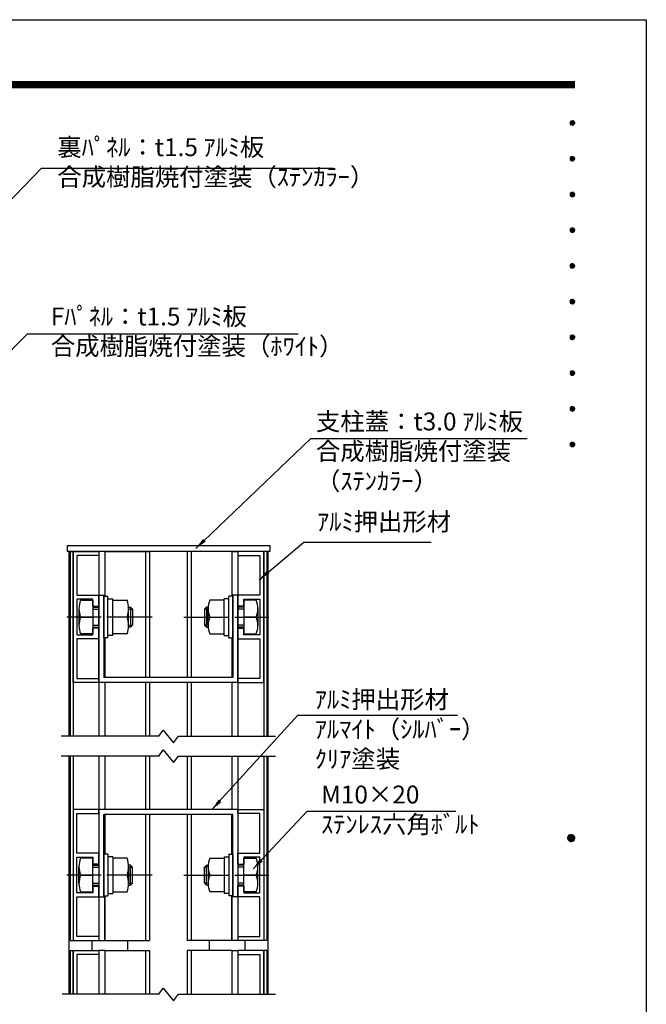
# Model space of a CAD drawing. Extents: x 0 to 8471, y 0 to 5940.
# Drawn here: x 6297 to 8400, y 2633 to 5940 of the extents above; entities that cross this region are included whole.
import ezdxf
from ezdxf.enums import TextEntityAlignment as Align

# ---------------------------------------------------------------- set-up
doc = ezdxf.new("R2010")
doc.units = 0
doc.header["$LTSCALE"] = 6
doc.linetypes.add('CENTER2', pattern=[28.575, 19.05, -3.175, 3.175, -3.175])
doc.layers.get('0').update_dxf_attribs({"linetype": 'CONTINUOUS'})
doc.layers.get('DEFPOINTS').update_dxf_attribs({"linetype": 'CONTINUOUS'})
for name, color, linetype in [('P001', 131, 'CONTINUOUS'), ('P901', 135, 'CONTINUOUS'), ('P_1CENTER', 2, 'CONTINUOUS'), ('P_2DIM', 6, 'CONTINUOUS'), ('P_3TEXT', 60, 'CONTINUOUS'), ('P_5DRAWFRAME', 104, 'CONTINUOUS')]:
    doc.layers.add(name, color=color, linetype=linetype)
doc.styles.add('BIGFONT', font='simplex.shx', dxfattribs={"bigfont": 'bigfont.shx'})
doc.dimstyles.new('DIMBIGFONT$7', dxfattribs={"dimtxt": 3, "dimasz": 2, "dimexe": 1.5, "dimexo": 3, "dimgap": 0.75, "dimtad": 1, "dimdec": 1, "dimdsep": 46, "dimtxsty": 'BIGFONT', "dimsah": 1, "dimcen": 0, "dimclrt": 230, "dimadec": 0, "dimazin": 0, "dimtfac": 0.6, "dimtdec": 1, "dimtofl": 0, "dimtmove": 0, "dimatfit": 3, "dimfxl": 0, "dimtvp": 1, "dimtolj": 1, "dimarcsym": 0})

# ---------------------------------------------------------------- blocks, each defined once
blk = doc.blocks.new('DFP3')
at = {"color": 0}
for p, q in [((21.5, 286.6), (408, 286.6)), ((21.5, 286.55), (408, 286.55)), ((21.5, 286.5), (408, 286.5)), ((21.5, 286.45), (408, 286.45)), ((21.5, 286.4), (408, 286.4)), ((408, 286.35), (21.5, 286.35)), ((21.5, 286.3), (408, 286.3)), ((408, 286.25), (21.5, 286.25)), ((21.5, 286.2), (408, 286.2)), ((408, 286.15), (21.5, 286.15)), ((21.5, 286.1), (408, 286.1)), ((21.5, 286.05), (408, 286.05)), ((21.5, 286), (408, 286)), ((21.5, 285.95), (408, 285.95)), ((21.5, 285.9), (408, 285.9)), ((21.5, 285.85), (408, 285.85)), ((21.5, 285.8), (408, 285.8)), ((21.5, 285.75), (408, 285.75)), ((21.5, 285.7), (408, 285.7)), ((408, 285.65), (21.5, 285.65)), ((21.5, 285.6), (408, 285.6)), ((407.2, 279.65), (407.6, 280.05)), ((407.2, 279.65), (407.6, 279.25)), ((407.21, 279.73), (407.52, 280.04)), ((407.21, 279.58), (407.67, 280.04)), ((407.21, 279.72), (407.67, 279.26)), ((407.21, 279.57), (407.52, 279.26)), ((407.22, 279.53), (407.72, 280.03)), ((407.22, 279.77), (407.72, 279.27)), ((407.24, 279.48), (407.77, 280.01)), ((407.24, 279.82), (407.77, 279.29)), ((407.25, 279.84), (407.41, 280)), ((407.26, 279.43), (407.82, 279.99)), ((407.26, 279.87), (407.82, 279.31)), ((407.29, 279.39), (407.86, 279.96)), ((407.29, 279.91), (407.86, 279.34)), ((407.33, 279.94), (407.89, 279.38)), ((407.33, 279.36), (407.89, 279.92)), ((407.37, 279.98), (407.93, 279.42)), ((407.37, 279.32), (407.93, 279.88)), ((407.41, 280), (407.95, 279.46)), ((407.41, 279.3), (407.95, 279.84)), ((407.46, 280.03), (407.98, 279.51)), ((407.46, 279.27), (407.98, 279.79)), ((407.52, 280.04), (407.99, 279.57)), ((407.52, 279.26), (407.99, 279.73)), ((407.58, 280.05), (408, 279.63)), ((407.58, 279.25), (408, 279.67)), ((407.65, 280.05), (408, 279.7)), ((407.65, 279.25), (408, 279.6)), ((407.75, 280.02), (407.97, 279.8)), ((407.75, 279.28), (407.97, 279.5)), ((407.25, 279.46), (407.41, 279.3)), ((407.2, 273.65), (407.6, 274.05)), ((407.2, 273.65), (407.6, 273.25)), ((407.21, 273.73), (407.52, 274.04)), ((407.21, 273.58), (407.67, 274.04)), ((407.21, 273.72), (407.67, 273.26)), ((407.21, 273.57), (407.52, 273.26)), ((407.22, 273.53), (407.72, 274.03)), ((407.22, 273.77), (407.72, 273.27)), ((407.24, 273.48), (407.77, 274.01)), ((407.24, 273.82), (407.77, 273.29)), ((407.25, 273.84), (407.41, 274)), ((407.25, 273.46), (407.41, 273.3)), ((407.26, 273.43), (407.82, 273.99)), ((407.26, 273.87), (407.82, 273.31)), ((407.29, 273.39), (407.86, 273.96)), ((407.29, 273.91), (407.86, 273.34)), ((407.33, 273.94), (407.89, 273.38)), ((407.33, 273.36), (407.89, 273.92)), ((407.37, 273.98), (407.93, 273.42)), ((407.37, 273.32), (407.93, 273.88)), ((407.41, 274), (407.95, 273.46)), ((407.41, 273.3), (407.95, 273.84)), ((407.46, 274.03), (407.98, 273.51)), ((407.46, 273.27), (407.98, 273.79)), ((407.52, 274.04), (407.99, 273.57)), ((407.52, 273.26), (407.99, 273.73)), ((407.58, 274.05), (408, 273.63)), ((407.58, 273.25), (408, 273.67)), ((407.65, 274.05), (408, 273.7)), ((407.65, 273.25), (408, 273.6)), ((407.75, 274.02), (407.97, 273.8)), ((407.75, 273.28), (407.97, 273.5)), ((407.2, 267.65), (407.6, 268.05)), ((407.21, 267.73), (407.52, 268.04)), ((407.21, 267.58), (407.67, 268.04)), ((407.22, 267.53), (407.72, 268.03)), ((407.24, 267.48), (407.77, 268.01)), ((407.25, 267.84), (407.41, 268)), ((407.26, 267.43), (407.82, 267.99)), ((407.29, 267.39), (407.86, 267.96)), ((407.29, 267.91), (407.86, 267.34)), ((407.33, 267.94), (407.89, 267.38)), ((407.33, 267.36), (407.89, 267.92)), ((407.37, 267.98), (407.93, 267.42)), ((407.41, 268), (407.95, 267.46)), ((407.46, 268.03), (407.98, 267.51)), ((407.52, 268.04), (407.99, 267.57)), ((407.58, 268.05), (408, 267.63)), ((407.65, 268.05), (408, 267.7)), ((407.75, 268.02), (407.97, 267.8)), ((407.2, 267.65), (407.6, 267.25)), ((407.21, 267.72), (407.67, 267.26)), ((407.21, 267.57), (407.52, 267.26)), ((407.22, 267.77), (407.72, 267.27)), ((407.24, 267.82), (407.77, 267.29)), ((407.25, 267.46), (407.41, 267.3)), ((407.26, 267.87), (407.82, 267.31)), ((407.37, 267.32), (407.93, 267.88)), ((407.41, 267.3), (407.95, 267.84)), ((407.46, 267.27), (407.98, 267.79)), ((407.52, 267.26), (407.99, 267.73)), ((407.58, 267.25), (408, 267.67)), ((407.65, 267.25), (408, 267.6)), ((407.75, 267.28), (407.97, 267.5)), ((407.2, 261.65), (407.6, 262.05)), ((407.2, 261.65), (407.6, 261.25)), ((407.21, 261.73), (407.52, 262.04)), ((407.21, 261.58), (407.67, 262.04)), ((407.21, 261.72), (407.67, 261.26)), ((407.21, 261.57), (407.52, 261.26)), ((407.22, 261.53), (407.72, 262.03)), ((407.22, 261.77), (407.72, 261.27)), ((407.24, 261.48), (407.77, 262.01)), ((407.24, 261.82), (407.77, 261.29)), ((407.25, 261.84), (407.41, 262)), ((407.25, 261.46), (407.41, 261.3)), ((407.26, 261.43), (407.82, 261.99)), ((407.26, 261.87), (407.82, 261.31)), ((407.29, 261.39), (407.86, 261.96)), ((407.29, 261.91), (407.86, 261.34)), ((407.33, 261.94), (407.89, 261.38)), ((407.33, 261.36), (407.89, 261.92)), ((407.37, 261.98), (407.93, 261.42)), ((407.37, 261.32), (407.93, 261.88)), ((407.41, 262), (407.95, 261.46)), ((407.41, 261.3), (407.95, 261.84)), ((407.46, 262.03), (407.98, 261.51)), ((407.46, 261.27), (407.98, 261.79)), ((407.52, 262.04), (407.99, 261.57)), ((407.52, 261.26), (407.99, 261.73)), ((407.58, 262.05), (408, 261.63)), ((407.58, 261.25), (408, 261.67)), ((407.65, 262.05), (408, 261.7)), ((407.65, 261.25), (408, 261.6)), ((407.75, 262.02), (407.97, 261.8)), ((407.75, 261.28), (407.97, 261.5)), ((407.2, 255.65), (407.6, 256.05)), ((407.2, 255.65), (407.6, 255.25)), ((407.21, 255.73), (407.52, 256.04)), ((407.21, 255.58), (407.67, 256.04)), ((407.21, 255.72), (407.67, 255.26)), ((407.21, 255.57), (407.52, 255.26)), ((407.22, 255.53), (407.72, 256.03)), ((407.22, 255.77), (407.72, 255.27)), ((407.24, 255.48), (407.77, 256.01)), ((407.24, 255.82), (407.77, 255.29)), ((407.25, 255.84), (407.41, 256)), ((407.25, 255.46), (407.41, 255.3)), ((407.26, 255.43), (407.82, 255.99)), ((407.26, 255.87), (407.82, 255.31)), ((407.29, 255.39), (407.86, 255.96)), ((407.29, 255.91), (407.86, 255.34)), ((407.33, 255.94), (407.89, 255.38)), ((407.33, 255.36), (407.89, 255.92)), ((407.37, 255.98), (407.93, 255.42)), ((407.37, 255.32), (407.93, 255.88)), ((407.41, 256), (407.95, 255.46)), ((407.41, 255.3), (407.95, 255.84)), ((407.46, 256.03), (407.98, 255.51)), ((407.46, 255.27), (407.98, 255.79)), ((407.52, 256.04), (407.99, 255.57)), ((407.52, 255.26), (407.99, 255.73)), ((407.58, 256.05), (408, 255.63)), ((407.58, 255.25), (408, 255.67)), ((407.65, 256.05), (408, 255.7)), ((407.65, 255.25), (408, 255.6)), ((407.75, 256.02), (407.97, 255.8)), ((407.75, 255.28), (407.97, 255.5)), ((407.2, 249.65), (407.6, 250.05)), ((407.21, 249.73), (407.52, 250.04)), ((407.21, 249.58), (407.67, 250.04)), ((407.21, 249.72), (407.67, 249.26)), ((407.22, 249.53), (407.72, 250.03)), ((407.22, 249.77), (407.72, 249.27)), ((407.24, 249.48), (407.77, 250.01)), ((407.24, 249.82), (407.77, 249.29)), ((407.25, 249.84), (407.41, 250)), ((407.26, 249.43), (407.82, 249.99)), ((407.26, 249.87), (407.82, 249.31)), ((407.29, 249.39), (407.86, 249.96)), ((407.29, 249.91), (407.86, 249.34)), ((407.33, 249.94), (407.89, 249.38)), ((407.33, 249.36), (407.89, 249.92)), ((407.37, 249.98), (407.93, 249.42)), ((407.37, 249.32), (407.93, 249.88)), ((407.41, 250), (407.95, 249.46)), ((407.41, 249.3), (407.95, 249.84)), ((407.46, 250.03), (407.98, 249.51)), ((407.46, 249.27), (407.98, 249.79)), ((407.52, 250.04), (407.99, 249.57)), ((407.52, 249.26), (407.99, 249.73)), ((407.58, 250.05), (408, 249.63)), ((407.65, 250.05), (408, 249.7)), ((407.75, 250.02), (407.97, 249.8)), ((407.2, 249.65), (407.6, 249.25)), ((407.21, 249.57), (407.52, 249.26)), ((407.25, 249.46), (407.41, 249.3)), ((407.58, 249.25), (408, 249.67)), ((407.65, 249.25), (408, 249.6)), ((407.75, 249.28), (407.97, 249.5)), ((407.2, 243.65), (407.6, 244.05)), ((407.2, 243.65), (407.6, 243.25)), ((407.21, 243.73), (407.52, 244.04)), ((407.21, 243.58), (407.67, 244.04)), ((407.21, 243.72), (407.67, 243.26)), ((407.21, 243.57), (407.52, 243.26)), ((407.22, 243.53), (407.72, 244.03)), ((407.22, 243.77), (407.72, 243.27)), ((407.24, 243.48), (407.77, 244.01)), ((407.24, 243.82), (407.77, 243.29)), ((407.25, 243.84), (407.41, 244)), ((407.25, 243.46), (407.41, 243.3)), ((407.26, 243.43), (407.82, 243.99)), ((407.26, 243.87), (407.82, 243.31)), ((407.29, 243.39), (407.86, 243.96)), ((407.29, 243.91), (407.86, 243.34)), ((407.33, 243.94), (407.89, 243.38)), ((407.33, 243.36), (407.89, 243.92)), ((407.37, 243.98), (407.93, 243.42)), ((407.37, 243.32), (407.93, 243.88)), ((407.41, 244), (407.95, 243.46)), ((407.41, 243.3), (407.95, 243.84)), ((407.46, 244.03), (407.98, 243.51)), ((407.46, 243.27), (407.98, 243.79)), ((407.52, 244.04), (407.99, 243.57)), ((407.52, 243.26), (407.99, 243.73)), ((407.58, 244.05), (408, 243.63)), ((407.58, 243.25), (408, 243.67)), ((407.65, 244.05), (408, 243.7)), ((407.65, 243.25), (408, 243.6)), ((407.75, 244.02), (407.97, 243.8)), ((407.75, 243.28), (407.97, 243.5)), ((407.2, 237.65), (407.6, 238.05)), ((407.2, 237.65), (407.6, 237.25)), ((407.21, 237.73), (407.52, 238.04)), ((407.21, 237.58), (407.67, 238.04)), ((407.21, 237.72), (407.67, 237.26)), ((407.21, 237.57), (407.52, 237.26)), ((407.22, 237.53), (407.72, 238.03)), ((407.22, 237.77), (407.72, 237.27)), ((407.24, 237.48), (407.77, 238.01)), ((407.24, 237.82), (407.77, 237.29)), ((407.25, 237.84), (407.41, 238)), ((407.25, 237.46), (407.41, 237.3)), ((407.26, 237.43), (407.82, 237.99)), ((407.26, 237.87), (407.82, 237.31)), ((407.29, 237.39), (407.86, 237.96)), ((407.29, 237.91), (407.86, 237.34)), ((407.33, 237.94), (407.89, 237.38)), ((407.33, 237.36), (407.89, 237.92)), ((407.37, 237.98), (407.93, 237.42)), ((407.37, 237.32), (407.93, 237.88)), ((407.41, 238), (407.95, 237.46)), ((407.41, 237.3), (407.95, 237.84)), ((407.46, 238.03), (407.98, 237.51)), ((407.46, 237.27), (407.98, 237.79)), ((407.52, 238.04), (407.99, 237.57)), ((407.52, 237.26), (407.99, 237.73)), ((407.58, 238.05), (408, 237.63)), ((407.58, 237.25), (408, 237.67)), ((407.65, 238.05), (408, 237.7)), ((407.65, 237.25), (408, 237.6)), ((407.75, 238.02), (407.97, 237.8)), ((407.75, 237.28), (407.97, 237.5)), ((407.2, 231.65), (407.6, 232.05)), ((407.2, 231.65), (407.6, 231.25)), ((407.21, 231.73), (407.52, 232.04)), ((407.21, 231.58), (407.67, 232.04)), ((407.21, 231.72), (407.67, 231.26)), ((407.21, 231.57), (407.52, 231.26)), ((407.22, 231.53), (407.72, 232.03)), ((407.22, 231.77), (407.72, 231.27)), ((407.24, 231.48), (407.77, 232.01)), ((407.24, 231.82), (407.77, 231.29)), ((407.25, 231.84), (407.41, 232)), ((407.26, 231.43), (407.82, 231.99)), ((407.26, 231.87), (407.82, 231.31)), ((407.29, 231.39), (407.86, 231.96)), ((407.29, 231.91), (407.86, 231.34)), ((407.33, 231.94), (407.89, 231.38)), ((407.33, 231.36), (407.89, 231.92)), ((407.37, 231.98), (407.93, 231.42)), ((407.37, 231.32), (407.93, 231.88)), ((407.41, 232), (407.95, 231.46)), ((407.41, 231.3), (407.95, 231.84)), ((407.46, 232.03), (407.98, 231.51)), ((407.46, 231.27), (407.98, 231.79)), ((407.52, 232.04), (407.99, 231.57)), ((407.52, 231.26), (407.99, 231.73)), ((407.58, 232.05), (408, 231.63)), ((407.58, 231.25), (408, 231.67)), ((407.65, 232.05), (408, 231.7)), ((407.65, 231.25), (408, 231.6)), ((407.75, 232.02), (407.97, 231.8)), ((407.25, 231.46), (407.41, 231.3)), ((407.75, 231.28), (407.97, 231.5)), ((407.2, 225.65), (407.6, 226.05)), ((407.2, 225.65), (407.6, 225.25)), ((407.21, 225.73), (407.52, 226.04)), ((407.21, 225.58), (407.67, 226.04)), ((407.21, 225.72), (407.67, 225.26)), ((407.21, 225.57), (407.52, 225.26)), ((407.22, 225.53), (407.72, 226.03)), ((407.22, 225.77), (407.72, 225.27)), ((407.24, 225.48), (407.77, 226.01)), ((407.24, 225.82), (407.77, 225.29)), ((407.25, 225.84), (407.41, 226)), ((407.25, 225.46), (407.41, 225.3)), ((407.26, 225.43), (407.82, 225.99)), ((407.26, 225.87), (407.82, 225.31)), ((407.29, 225.39), (407.86, 225.96)), ((407.29, 225.91), (407.86, 225.34)), ((407.33, 225.94), (407.89, 225.38)), ((407.33, 225.36), (407.89, 225.92)), ((407.37, 225.98), (407.93, 225.42)), ((407.37, 225.32), (407.93, 225.88)), ((407.41, 226), (407.95, 225.46)), ((407.41, 225.3), (407.95, 225.84)), ((407.46, 226.03), (407.98, 225.51)), ((407.46, 225.27), (407.98, 225.79)), ((407.52, 226.04), (407.99, 225.57)), ((407.52, 225.26), (407.99, 225.73)), ((407.58, 226.05), (408, 225.63)), ((407.58, 225.25), (408, 225.67)), ((407.65, 226.05), (408, 225.7)), ((407.65, 225.25), (408, 225.6)), ((407.75, 226.02), (407.97, 225.8)), ((407.75, 225.28), (407.97, 225.5)), ((406.8, 159.55), (407.4, 160.15)), ((406.8, 159.48), (407.47, 160.15)), ((406.8, 159.63), (407.32, 160.15)), ((406.8, 159.62), (407.47, 158.95)), ((406.8, 159.55), (407.4, 158.95)), ((406.8, 159.47), (407.32, 158.95)), ((406.81, 159.42), (407.53, 160.14)), ((406.81, 159.68), (407.53, 158.96)), ((406.82, 159.71), (407.24, 160.13)), ((406.82, 159.39), (407.24, 158.97)), ((406.83, 159.37), (407.58, 160.12)), ((406.83, 159.73), (407.58, 158.98)), ((406.85, 159.32), (407.63, 160.1)), ((406.85, 159.78), (407.63, 159)), ((406.87, 159.27), (407.68, 160.08)), ((406.87, 159.83), (407.12, 160.08)), ((406.87, 159.83), (407.68, 159.02)), ((406.87, 159.27), (407.12, 159.02)), ((406.9, 159.22), (407.73, 160.05)), ((406.9, 159.88), (407.73, 159.05)), ((406.93, 159.18), (407.77, 160.02)), ((406.93, 159.92), (407.77, 159.08)), ((406.96, 159.14), (407.81, 159.99)), ((406.96, 159.96), (407.81, 159.11)), ((406.99, 159.99), (407.84, 159.14)), ((406.99, 159.11), (407.84, 159.96)), ((407.03, 160.02), (407.87, 159.18)), ((407.03, 159.08), (407.87, 159.92)), ((407.07, 160.05), (407.9, 159.22)), ((407.07, 159.05), (407.9, 159.88)), ((407.12, 160.08), (407.93, 159.27)), ((407.12, 159.02), (407.93, 159.83)), ((407.17, 160.1), (407.95, 159.32)), ((407.17, 159), (407.95, 159.78)), ((407.22, 160.12), (407.97, 159.37)), ((407.22, 158.98), (407.97, 159.73)), ((407.27, 160.14), (407.99, 159.42)), ((407.27, 158.96), (407.99, 159.68)), ((407.33, 160.15), (408, 159.48)), ((407.33, 158.95), (408, 159.62)), ((407.4, 160.15), (408, 159.55)), ((407.4, 158.95), (408, 159.55)), ((407.48, 160.14), (407.99, 159.63)), ((407.48, 158.96), (407.99, 159.47)), ((407.57, 160.13), (407.98, 159.72)), ((407.57, 158.97), (407.98, 159.38)), ((407.69, 160.08), (407.93, 159.84)), ((407.69, 159.02), (407.93, 159.26))]:
    blk.add_line(p, q, dxfattribs=at)
at = {"layer": 'DEFPOINTS', "color": 0}
for p, q in [((0, 297), (420, 297)), ((420, 297), (420, 0))]:
    blk.add_line(p, q, dxfattribs=at)
at = {"color": 83, "style": 'BIGFONT', "flags": 8}
for tag, p in [('REV04', (27.26, 27.96)), ('REV03', (27.26, 22.49)), ('REV02', (27.26, 16.49)), ('REV01', (27.26, 11.3))]:
    blk.add_attdef(tag, text='', height=2, dxfattribs=at).set_placement(p, align=Align.BOTTOM_LEFT)
for tag, p in [('R4D', (93.12, 27.96)), ('R4C', (102.25, 27.96)), ('R4A', (111.37, 27.96)), ('R3D', (93.12, 22.49)), ('R3C', (102.25, 22.49)), ('R3A', (111.37, 22.49)), ('R2D', (93.12, 16.49)), ('R2C', (102.25, 16.49)), ('R2A', (111.37, 16.49)), ('R1D', (93.12, 11.3)), ('R1C', (102.25, 11.3)), ('R1A', (111.37, 11.3))]:
    blk.add_attdef(tag, text='', height=2, dxfattribs=at).set_placement(p, align=Align.BOTTOM_CENTER)
at = {"color": 83, "style": 'BIGFONT'}
for tag, height, p in [('PROJECT1', 4, (283.38, 25.6)), ('DATE', 3, (344.68, 25.84)), ('SCALE', 3, (379.68, 25.84)), ('PROJECT2', 4, (284.2, 17.84)), ('PROJECT3', 4, (284.2, 10.57)), ('DWGNO', 3, (358.68, 10.57))]:
    blk.add_attdef(tag, text='', height=height, dxfattribs=at).set_placement(p, align=Align.BOTTOM_CENTER)
at = {"color": 0, "style": 'BIGFONT', "flags": 2}
blk.add_attdef('FILENAME', (116.56, 10.92), '', height=1, dxfattribs=at)
blk = doc.blocks.new('A$C5AB656B2')
at = {"layer": 'P001'}
for p, q in [((0, 20), (680, 20)), ((0, 20), (0, 0)), ((680, 20), (680, 0)), ((680, 0), (0, 0))]:
    blk.add_line(p, q, dxfattribs=at)

msp = doc.modelspace()

# ---------------------------------------------------------------- linework, layer by layer
at = {"layer": 'P001'}
for p, q in [((6462.84, 3533.36), (6462.82, 4153.36)), ((6462.82, 4153.36), (6476.15, 4153.36)), ((6466.17, 4153.36), (6466.17, 3533.36)), ((6476.15, 4153.36), (6476.15, 3533.36)), ((6476.15, 3713.36), (6476.15, 4153.36)), ((6476.15, 4153.36), (6562.82, 4153.36)), ((6489.49, 4140.03), (6489.49, 4006.7)), ((6562.82, 4140.03), (6489.49, 4140.03)), ((6562.85, 4153.36), (6562.85, 3533.36)), ((6582.85, 4153.36), (6562.85, 4153.36)), ((6582.85, 4153.36), (6732.85, 4153.36)), ((6582.85, 4153.36), (6582.85, 4003.36)), ((6719.52, 4153.36), (6719.52, 3730.03)), ((6732.85, 4153.36), (6732.85, 3730.03)), ((6859.52, 4153.36), (6859.52, 3730.03)), ((7009.52, 4153.36), (6859.52, 4153.36)), ((6872.85, 4153.36), (6872.85, 3730.03)), ((7009.52, 4153.36), (7009.52, 4003.36)), ((7009.52, 4153.36), (7029.52, 4153.36)), ((7029.52, 4153.36), (7029.52, 3533.36)), ((7116.22, 4153.36), (7029.55, 4153.36)), ((7029.55, 4140.03), (7102.88, 4140.03)), ((7102.88, 4140.03), (7102.88, 4006.7)), ((7116.22, 4153.36), (7116.22, 3533.36)), ((7116.22, 3713.36), (7116.22, 4153.36)), ((7129.55, 4153.36), (7116.22, 4153.36)), ((7126.2, 4153.36), (7126.2, 3533.36)), ((7129.55, 4153.36), (7129.54, 3533.36)), ((6489.49, 4006.7), (6562.82, 4006.7)), ((6562.82, 4006.7), (6562.82, 3970.03)), ((6562.82, 3935.36), (6562.82, 4006.7)), ((6562.82, 4006.7), (6579.49, 4006.7)), ((6579.49, 4006.7), (6579.49, 3730.03)), ((6579.49, 3863.36), (6579.49, 4003.36)), ((6579.49, 4003.36), (6592.82, 4003.36)), ((6592.82, 3863.36), (6592.82, 4003.36)), ((6999.55, 3863.36), (6999.55, 4003.36)), ((7012.88, 4003.36), (6999.55, 4003.36)), ((7012.88, 4006.7), (7012.88, 3730.03)), ((7029.55, 4006.7), (7012.88, 4006.7)), ((7012.88, 3863.36), (7012.88, 4003.36)), ((7029.55, 3935.36), (7029.55, 4006.7)), ((7029.55, 4006.7), (7029.55, 3970.03)), ((7102.88, 4006.7), (7029.55, 4006.7)), ((6489.49, 3993.36), (6489.49, 3873.36)), ((6542.82, 3993.36), (6489.49, 3993.36)), ((6501.49, 3990.03), (6542.82, 3990.03)), ((6542.82, 3970.03), (6542.82, 3993.36)), ((6542.82, 3990.03), (6542.82, 3876.7)), ((6542.82, 3970.03), (6562.82, 3970.03)), ((6592.82, 3994.7), (6609.49, 3994.7)), ((6609.49, 3872.03), (6609.49, 3994.7)), ((6609.49, 3990.03), (6657.49, 3990.03)), ((6982.88, 3990.03), (6934.88, 3990.03)), ((6982.88, 3872.03), (6982.88, 3994.7)), ((6999.55, 3994.7), (6982.88, 3994.7)), ((7049.55, 3970.03), (7029.55, 3970.03)), ((7049.55, 3993.36), (7102.88, 3993.36)), ((7049.55, 3970.03), (7049.55, 3993.36)), ((7049.55, 3990.03), (7049.55, 3876.7)), ((7090.88, 3990.03), (7049.55, 3990.03)), ((7102.88, 3993.36), (7102.88, 3873.36)), ((6496.15, 3961.7), (6496.15, 3905.03)), ((6542.82, 3966.7), (6562.82, 3966.7)), ((6662.66, 3966.7), (6668.65, 3966.7)), ((6662.82, 3905.03), (6662.82, 3961.7)), ((6668.65, 3966.7), (6675.32, 3960.03)), ((6675.32, 3960.03), (6675.32, 3906.7)), ((6923.72, 3966.7), (6917.05, 3960.03)), ((6917.05, 3960.03), (6917.05, 3906.7)), ((6929.71, 3966.7), (6923.72, 3966.7)), ((6929.55, 3905.03), (6929.55, 3961.7)), ((7049.55, 3966.7), (7029.55, 3966.7)), ((7096.22, 3961.7), (7096.22, 3905.03)), ((6501.49, 3933.36), (6542.82, 3933.36)), ((6562.82, 3713.36), (6562.82, 3931.36)), ((6657.49, 3933.36), (6609.49, 3933.36)), ((6675.32, 3906.7), (6668.65, 3900.03)), ((6917.05, 3906.7), (6923.72, 3900.03)), ((6934.88, 3933.36), (6982.88, 3933.36)), ((7029.55, 3713.36), (7029.55, 3931.36)), ((7090.88, 3933.36), (7049.55, 3933.36)), ((6489.49, 3873.36), (6542.82, 3873.36)), ((6542.82, 3876.7), (6501.49, 3876.7)), ((6542.82, 3900.03), (6562.82, 3900.03)), ((6542.82, 3873.36), (6542.82, 3896.7)), ((6562.82, 3896.7), (6542.82, 3896.7)), ((6562.82, 3896.7), (6562.82, 3860.03)), ((6609.49, 3872.03), (6592.82, 3872.03)), ((6657.49, 3876.7), (6609.49, 3876.7)), ((6668.65, 3900.03), (6662.66, 3900.03)), ((6923.72, 3900.03), (6929.71, 3900.03)), ((6934.88, 3876.7), (6982.88, 3876.7)), ((6982.88, 3872.03), (6999.55, 3872.03)), ((7049.55, 3900.03), (7029.55, 3900.03)), ((7029.55, 3896.7), (7029.55, 3860.03)), ((7029.55, 3896.7), (7049.55, 3896.7)), ((7049.55, 3873.36), (7049.55, 3896.7)), ((7049.55, 3876.7), (7090.88, 3876.7)), ((7102.88, 3873.36), (7049.55, 3873.36)), ((6562.82, 3860.03), (6489.49, 3860.03)), ((6489.49, 3860.03), (6489.49, 3726.7)), ((6592.82, 3863.36), (6579.49, 3863.36)), ((6582.85, 3863.36), (6582.85, 3730.03)), ((6999.55, 3863.36), (7012.88, 3863.36)), ((7009.52, 3863.36), (7009.52, 3730.03)), ((7029.55, 3860.03), (7102.88, 3860.03)), ((7102.88, 3860.03), (7102.88, 3726.7)), ((6562.82, 3713.36), (6476.15, 3713.36)), ((6489.49, 3726.7), (6562.82, 3726.7)), ((6562.82, 3726.7), (6562.82, 3713.36)), ((7029.55, 3713.36), (6562.85, 3713.36)), ((7012.88, 3730.03), (6579.49, 3730.03)), ((6582.85, 3713.36), (6582.85, 3533.36)), ((6719.52, 3713.36), (6719.52, 3533.36)), ((6732.85, 3713.36), (6732.85, 3533.36)), ((6859.52, 3713.36), (6859.52, 3533.36)), ((6872.85, 3713.36), (6872.85, 3533.36)), ((7009.52, 3713.36), (7009.52, 3533.36)), ((7102.88, 3726.7), (7029.55, 3726.7)), ((7029.55, 3726.7), (7029.55, 3713.36)), ((7029.55, 3713.36), (7116.22, 3713.36)), ((6462.84, 2666.7), (6462.84, 3466.7)), ((6466.17, 3466.7), (6466.17, 2846.7)), ((6476.15, 3466.7), (6476.15, 2846.7)), ((6562.85, 3466.7), (6562.85, 2846.7)), ((6582.85, 3466.7), (6582.85, 3286.7)), ((6719.52, 3466.7), (6719.52, 3286.7)), ((6732.85, 3466.7), (6732.85, 3286.7)), ((6859.52, 3466.7), (6859.52, 3286.7)), ((6872.85, 3466.7), (6872.85, 3286.7)), ((7009.52, 3466.7), (7009.52, 3286.7)), ((7029.52, 3466.7), (7029.52, 2846.7)), ((7116.22, 3466.7), (7116.22, 2846.7)), ((7126.2, 3466.7), (7126.2, 2846.7)), ((7129.53, 3466.7), (7129.54, 2666.7)), ((6476.15, 3286.7), (6476.15, 2846.7)), ((6562.82, 3286.7), (6476.15, 3286.7)), ((6562.82, 3286.7), (6562.82, 3068.7)), ((6562.82, 3273.36), (6562.82, 3286.7)), ((7029.55, 3286.7), (6562.85, 3286.7)), ((7029.55, 3286.7), (7029.55, 3068.7)), ((7029.55, 3286.7), (7116.22, 3286.7)), ((7029.55, 3273.36), (7029.55, 3286.7)), ((7116.22, 3286.7), (7116.22, 2846.7)), ((6489.49, 3140.03), (6489.49, 3273.36)), ((6489.49, 3273.36), (6562.82, 3273.36)), ((7012.88, 3270.03), (6579.49, 3270.03)), ((6579.49, 2993.36), (6579.49, 3270.03)), ((6582.85, 3136.7), (6582.85, 3270.03)), ((6582.85, 3270.03), (6582.85, 3136.7)), ((6719.52, 3270.03), (6719.52, 2846.7)), ((6732.85, 3270.03), (6732.85, 2846.7)), ((6859.52, 3270.03), (6859.52, 2846.7)), ((6872.85, 3270.03), (6872.85, 2846.7)), ((7009.52, 3270.03), (7009.52, 3136.7)), ((7009.52, 3136.7), (7009.52, 3270.03)), ((7012.88, 2993.36), (7012.88, 3270.03)), ((7102.88, 3273.36), (7029.55, 3273.36)), ((7102.88, 3140.03), (7102.88, 3273.36)), ((6562.82, 3140.03), (6489.49, 3140.03)), ((6489.49, 3126.7), (6542.82, 3126.7)), ((6489.49, 3006.7), (6489.49, 3126.7)), ((6542.82, 3123.36), (6501.49, 3123.36)), ((6542.82, 3126.7), (6542.82, 3103.36)), ((6542.82, 3010.03), (6542.82, 3123.36)), ((6562.82, 3103.36), (6562.82, 3140.03)), ((6579.49, 3136.7), (6579.49, 2996.7)), ((6592.82, 3136.7), (6579.49, 3136.7)), ((6592.82, 3136.7), (6592.82, 2996.7)), ((6609.49, 3128.03), (6592.82, 3128.03)), ((6609.49, 3128.03), (6609.49, 3005.36)), ((6657.49, 3123.36), (6609.49, 3123.36)), ((6934.88, 3123.36), (6982.88, 3123.36)), ((6982.88, 3128.03), (6999.55, 3128.03)), ((6982.88, 3128.03), (6982.88, 3005.36)), ((6999.55, 3136.7), (6999.55, 2996.7)), ((6999.55, 3136.7), (7012.88, 3136.7)), ((7012.88, 3136.7), (7012.88, 2996.7)), ((7029.55, 3140.03), (7102.88, 3140.03)), ((7029.55, 3103.36), (7029.55, 3140.03)), ((7102.88, 3126.7), (7049.55, 3126.7)), ((7049.55, 3126.7), (7049.55, 3103.36)), ((7049.55, 3010.03), (7049.55, 3123.36)), ((7049.55, 3123.36), (7090.88, 3123.36)), ((7102.88, 3006.7), (7102.88, 3126.7)), ((6496.15, 3038.36), (6496.15, 3095.03)), ((6562.82, 3103.36), (6542.82, 3103.36)), ((6542.82, 3100.03), (6562.82, 3100.03)), ((6668.65, 3100.03), (6662.66, 3100.03)), ((6662.82, 3095.03), (6662.82, 3038.36)), ((6675.32, 3093.36), (6668.65, 3100.03)), ((6675.32, 3040.03), (6675.32, 3093.36)), ((6917.05, 3093.36), (6923.72, 3100.03)), ((6917.05, 3040.03), (6917.05, 3093.36)), ((6923.72, 3100.03), (6929.71, 3100.03)), ((6929.55, 3095.03), (6929.55, 3038.36)), ((7029.55, 3103.36), (7049.55, 3103.36)), ((7049.55, 3100.03), (7029.55, 3100.03)), ((7096.22, 3038.36), (7096.22, 3095.03)), ((6501.49, 3066.7), (6542.82, 3066.7)), ((6562.82, 3064.7), (6562.82, 2993.36)), ((6657.49, 3066.7), (6609.49, 3066.7)), ((6934.88, 3066.7), (6982.88, 3066.7)), ((7029.55, 3064.7), (7029.55, 2993.36)), ((7090.88, 3066.7), (7049.55, 3066.7)), ((6501.49, 3010.03), (6542.82, 3010.03)), ((6542.82, 3033.36), (6562.82, 3033.36)), ((6542.82, 3030.03), (6562.82, 3030.03)), ((6542.82, 3030.03), (6542.82, 3006.7)), ((6562.82, 2993.36), (6562.82, 3030.03)), ((6609.49, 3010.03), (6657.49, 3010.03)), ((6662.66, 3033.36), (6668.65, 3033.36)), ((6668.65, 3033.36), (6675.32, 3040.03)), ((6923.72, 3033.36), (6917.05, 3040.03)), ((6929.71, 3033.36), (6923.72, 3033.36)), ((6982.88, 3010.03), (6934.88, 3010.03)), ((7049.55, 3033.36), (7029.55, 3033.36)), ((7029.55, 2993.36), (7029.55, 3030.03)), ((7049.55, 3030.03), (7029.55, 3030.03)), ((7049.55, 3030.03), (7049.55, 3006.7)), ((7090.88, 3010.03), (7049.55, 3010.03)), ((6542.82, 3006.7), (6489.49, 3006.7)), ((6489.49, 2860.03), (6489.49, 2993.36)), ((6489.49, 2993.36), (6562.82, 2993.36)), ((6562.82, 2993.36), (6579.49, 2993.36)), ((6579.49, 2996.7), (6592.82, 2996.7)), ((6582.85, 2846.7), (6582.85, 2996.7)), ((6582.85, 2996.7), (6582.85, 2846.7)), ((6592.82, 3005.36), (6609.49, 3005.36)), ((6999.55, 3005.36), (6982.88, 3005.36)), ((7012.88, 2996.7), (6999.55, 2996.7)), ((7009.52, 2996.7), (7009.52, 2846.7)), ((7009.52, 2846.7), (7009.52, 2996.7)), ((7029.55, 2993.36), (7012.88, 2993.36)), ((7102.88, 2993.36), (7029.55, 2993.36)), ((7049.55, 3006.7), (7102.88, 3006.7)), ((7102.88, 2860.03), (7102.88, 2993.36)), ((6466.17, 2846.7), (6562.82, 2846.7)), ((6562.82, 2860.03), (6489.49, 2860.03)), ((6539.52, 2846.7), (6539.52, 2813.36)), ((6562.85, 2846.7), (6732.85, 2846.7)), ((6659.52, 2846.7), (6659.52, 2813.36)), ((7029.52, 2846.7), (6859.52, 2846.7)), ((6932.85, 2846.7), (6932.85, 2813.36)), ((7029.55, 2860.03), (7102.88, 2860.03)), ((7126.2, 2846.7), (7029.55, 2846.7)), ((7052.85, 2846.7), (7052.85, 2813.36)), ((6466.17, 2813.36), (6562.82, 2813.36)), ((6466.17, 2813.36), (6466.17, 2666.7)), ((6476.15, 2813.36), (6476.15, 2666.7)), ((6476.15, 2666.7), (6476.15, 2813.36)), ((6562.85, 2813.36), (6562.85, 2666.7)), ((6582.85, 2813.36), (6562.85, 2813.36)), ((6582.85, 2813.36), (6732.85, 2813.36)), ((6582.85, 2813.36), (6582.85, 2666.7)), ((6719.52, 2813.36), (6719.52, 2666.7)), ((6732.85, 2813.36), (6732.85, 2666.7)), ((6859.52, 2813.36), (6859.52, 2666.7)), ((7009.52, 2813.36), (6859.52, 2813.36)), ((6872.85, 2813.36), (6872.85, 2666.7)), ((7009.52, 2813.36), (7009.52, 2666.7)), ((7009.52, 2813.36), (7029.52, 2813.36)), ((7029.52, 2813.36), (7029.52, 2666.7)), ((7126.2, 2813.36), (7029.55, 2813.36)), ((7116.22, 2813.36), (7116.22, 2666.7)), ((7116.22, 2666.7), (7116.22, 2813.36)), ((7126.2, 2813.36), (7126.2, 2666.7)), ((6489.49, 2800.03), (6489.49, 2666.7)), ((6562.82, 2800.03), (6489.49, 2800.03)), ((7029.55, 2800.03), (7102.88, 2800.03)), ((7102.88, 2800.03), (7102.88, 2666.7))]:
    msp.add_line(p, q, dxfattribs=at)
for centre, start, end in [((6574.08, 3961.7), 158.6793, 201.3207), ((6584.89, 3961.7), 338.6793, 21.3207), ((7007.48, 3961.7), 158.6793, 201.3207), ((7018.29, 3961.7), 338.6793, 21.3207), ((6574.08, 3905.03), 158.6793, 201.3207), ((6584.89, 3905.03), 338.6793, 21.3207), ((7007.48, 3905.03), 158.6793, 201.3207), ((7018.29, 3905.03), 338.6793, 21.3207), ((6574.08, 3095.03), 158.6793, 201.3207), ((6584.89, 3095.03), 338.6793, 21.3207), ((7007.48, 3095.03), 158.6793, 201.3207), ((7018.29, 3095.03), 338.6793, 21.3207), ((6574.08, 3038.36), 158.6793, 201.3207), ((6584.89, 3038.36), 338.6793, 21.3207), ((7007.48, 3038.36), 158.6793, 201.3207), ((7018.29, 3038.36), 338.6793, 21.3207)]:
    msp.add_arc(centre, 77.93, start, end, dxfattribs=at)
at = {"layer": 'P901'}
for p, q in [((6542.82, 3960.03), (6562.82, 3960.03)), ((6662.8, 3960.03), (6675.32, 3960.03)), ((6668.65, 3966.7), (6668.65, 3900.03)), ((6929.57, 3960.03), (6917.05, 3960.03)), ((6923.72, 3966.7), (6923.72, 3900.03)), ((7049.55, 3960.03), (7029.55, 3960.03)), ((6542.82, 3906.7), (6562.82, 3906.7)), ((6662.8, 3906.7), (6675.32, 3906.7)), ((6929.57, 3906.7), (6917.05, 3906.7)), ((7049.55, 3906.7), (7029.55, 3906.7)), ((6542.82, 3093.36), (6562.82, 3093.36)), ((6662.8, 3093.36), (6675.32, 3093.36)), ((6668.65, 3033.36), (6668.65, 3100.03)), ((6929.57, 3093.36), (6917.05, 3093.36)), ((6923.72, 3033.36), (6923.72, 3100.03)), ((7049.55, 3093.36), (7029.55, 3093.36)), ((6542.82, 3040.03), (6562.82, 3040.03)), ((6662.8, 3040.03), (6675.32, 3040.03)), ((6929.57, 3040.03), (6917.05, 3040.03)), ((7049.55, 3040.03), (7029.55, 3040.03))]:
    msp.add_line(p, q, dxfattribs=at)
at = {"layer": 'P_1CENTER', "linetype": 'CENTER2'}
for p, q in [((6741.54, 3933.36), (6442.69, 3933.36)), ((6847.58, 3933.36), (7150.29, 3933.36)), ((6741.54, 3066.7), (6442.69, 3066.7)), ((6847.58, 3066.7), (7150.29, 3066.7))]:
    msp.add_line(p, q, dxfattribs=at)
at = {"layer": 'P_1CENTER'}
for p, q in [((6763.82, 3533.36), (6778.85, 3554.08)), ((6778.85, 3554.08), (6813.7, 3511.38)), ((6761.89, 3533.36), (6436.63, 3533.36)), ((6763.82, 3533.36), (6439.68, 3533.36)), ((6813.7, 3511.38), (6830.48, 3533.36)), ((6830.48, 3533.36), (7155.74, 3533.36)), ((6763.82, 3466.7), (6778.85, 3487.42)), ((6778.85, 3487.42), (6813.7, 3444.71)), ((6761.89, 3466.7), (6436.63, 3466.7)), ((6763.82, 3466.7), (6439.68, 3466.7)), ((6813.7, 3444.71), (6830.48, 3466.7)), ((6830.48, 3466.7), (7155.74, 3466.7)), ((6763.85, 2666.7), (6778.88, 2687.42)), ((6778.88, 2687.42), (6813.73, 2644.71)), ((6763.85, 2666.7), (6439.71, 2666.7)), ((6813.73, 2644.71), (6830.52, 2666.7)), ((6830.52, 2666.7), (7155.78, 2666.7))]:
    msp.add_line(p, q, dxfattribs=at)

# ---------------------------------------------------------------- block references
at = {"layer": 'P_2DIM'}
msp.add_blockref('A$C5AB656B2', (6456.2, 4153.36), dxfattribs=at)
at = {"layer": 'P_5DRAWFRAME', "xscale": 20, "yscale": 20, "zscale": 20}
msp.add_blockref('DFP3', (0, 0), dxfattribs=at)

# ---------------------------------------------------------------- texts
at = {"layer": 'P_3TEXT', "char_height": 60, "attachment_point": 4, "style": 'BIGFONT'}
for s, insert in [('裏ﾊﾟﾈﾙ：t1.5 ｱﾙﾐ板\\P合成樹脂焼付塗装（ｽﾃﾝｶﾗｰ）', (6423.29, 5454.01)), ('Fﾊﾟﾈﾙ：t1.5 ｱﾙﾐ板\\P合成樹脂焼付塗装（ﾎﾜｲﾄ）', (6401.52, 4885.35)), ('支柱蓋：t3.0 ｱﾙﾐ板\\P合成樹脂焼付塗装\\P（ｽﾃﾝｶﾗｰ）', (7291.34, 4482.7)), ('ｱﾙﾐ押出形材', (7294.96, 4246.15)), ('ｱﾙﾐ押出形材\\Pｱﾙﾏｲﾄ（ｼﾙﾊﾞｰ）\\Pｸﾘｱ塗装', (7287.42, 3549.1)), ('M10×20\\Pｽﾃﾝﾚｽ六角ﾎﾞﾙﾄ', (7308.56, 3279.61))]:
    msp.add_mtext(s, dxfattribs=dict(at, insert=insert))

# ---------------------------------------------------------------- leaders
at = {"layer": 'P_2DIM', "annotation_type": 0, "has_hookline": 1, "hookline_direction": 0}
for points, text_width in [([(6121.65, 5183.57), (6370.52, 5441.25), (6410.52, 5441.25)], 924.57), ([(5973.64, 4533.57), (6323.81, 4885.35), (6363.81, 4885.35)], 852.57), ([(6888.13, 4164), (7274.25, 4532.99), (7314.25, 4532.99)], 670.86), ([(7100.3, 4058.99), (7251.23, 4185.43), (7291.23, 4185.43)], 372), ([(6942.52, 3286.7), (7230.38, 3604.18), (7270.38, 3604.18)], 480.57), ([(7080.7, 3087.43), (7261.78, 3281.05), (7301.78, 3281.05)], 444)]:
    msp.add_leader(points, dimstyle='DIMBIGFONT$7', override={"dimscale": 20}, dxfattribs=dict(at, text_width=text_width))

doc.saveas('drawing.dxf')
